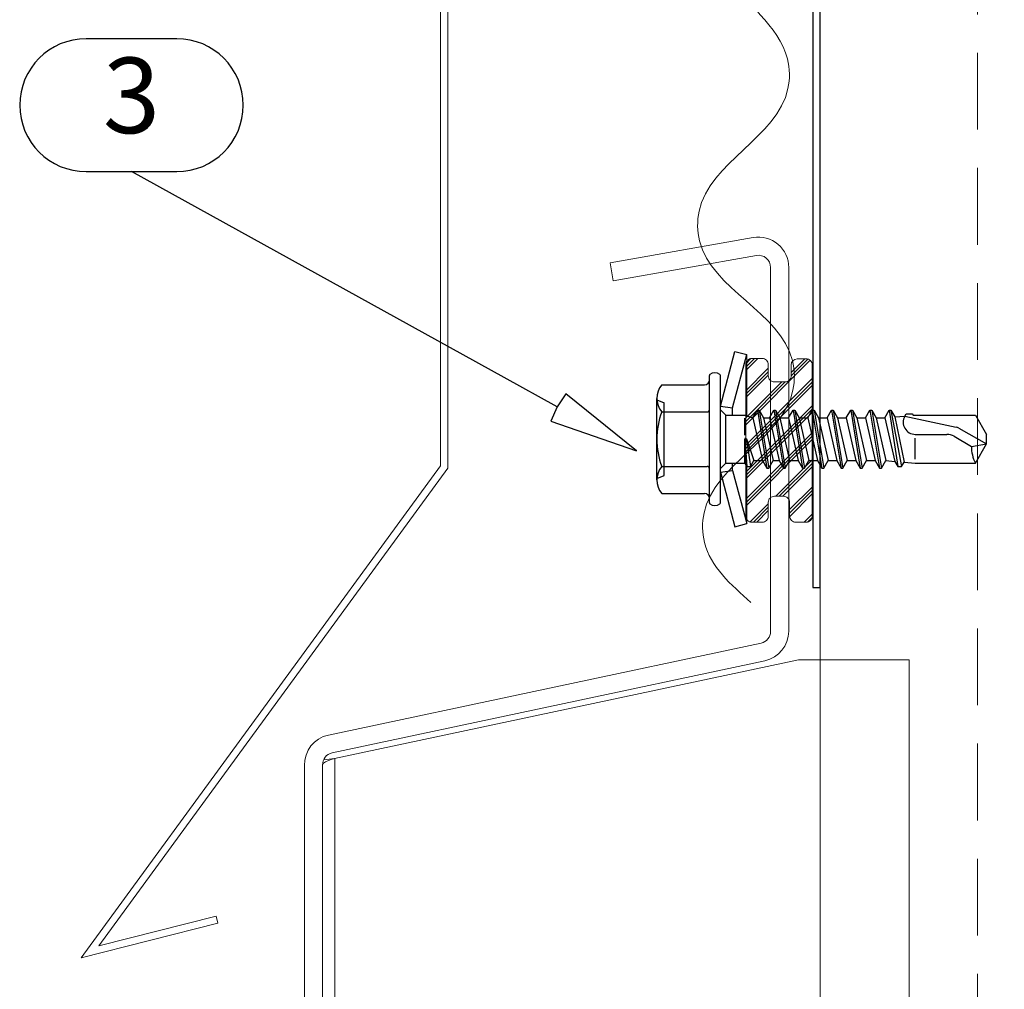
# Model space of a CAD drawing. Units: millimetres. Extents: x 0 to 10710, y 0 to 1485.
# Drawn here: x 10355 to 10437, y 318 to 398 of the extents above; entities that cross this region are included whole.
import ezdxf
from ezdxf.enums import TextEntityAlignment as Align

# ---------------------------------------------------------------- set-up
doc = ezdxf.new("R2010")
doc.units = ezdxf.units.MM
doc.linetypes.add('HIDDEN', pattern=[9.525, 6.35, -3.175])
for name, color, linetype in [('4', 4, 'Continuous'), ('5', 7, 'Continuous'), ('BOM_nr', 2, 'Continuous'), ('Flashings', 2, 'Continuous'), ('RANNILA', 1, 'Continuous'), ('titleBlock', 2, 'Continuous')]:
    doc.layers.add(name, color=color, linetype=linetype)
for name, color, linetype, lineweight in [('EPDM', 5, 'Continuous', 13), ('Screws', 7, 'Continuous', 15), ('SPAlayer', 6, 'Continuous', 20), ('Studs', 3, 'Continuous', 15), ('views', 4, 'Continuous', 15)]:
    doc.layers.add(name, color=color, linetype=linetype, lineweight=lineweight)
doc.styles.add('arial', font='arial.ttf')

# ---------------------------------------------------------------- blocks, each defined once
blk = doc.blocks.new('Short_eaves')
at = {"layer": 'SPAlayer', "color": 2}
blk.add_lwpolyline([(302.695, 310.752), (285.646, 334.13), (285.646, 467.021), (30.239, 512.766), (30.239, 333.935), (1.386, 294.412), (11.081, 296.861), (11.228, 296.279), (-0.078, 293.423), (29.639, 334.13), (29.639, 513.483), (286.246, 467.524), (286.246, 334.326), (304.158, 309.763), (292.852, 312.619), (292.999, 313.201)], close=True, dxfattribs=at)
at = {"layer": 'SPAlayer', "ltscale": 5}
blk.add_spline([(55.322, 322.831), (51.477, 327.785), (51.437, 330.232), (58.794, 340.387), (58.754, 342.834), (51.065, 352.741), (51.024, 355.188), (58.382, 365.344), (58.341, 367.791), (53.46, 374.851), (54.291, 385.223)], degree=3, dxfattribs=at)
blk = doc.blocks.new('800_top_side')
at = {"layer": 'views'}
for p, q in [((-25.275, 152.692), (-37.113, 154.78)), ((-37.373, 153.302), (-25.535, 151.215)), ((-40.047, 152.318), (-40.047, 122.209)), ((-38.547, 122.209), (-38.547, 152.318)), ((-25.535, 151.215), (-25.275, 152.692)), ((-1.98, 113.627), (-37.755, 121.231)), ((-50, -10), (-50, 119.847)), ((-40.86, 119.847), (-50, 119.847)), ((-2.482, 111.689), (-40.86, 119.847)), ((-38.066, 119.764), (-2.292, 112.16)), ((-2.5, -10), (-2.5, 111.689)), ((-1.5, 111.182), (-1.5, -10)), ((0, -10), (0, 111.182))]:
    blk.add_line(p, q, dxfattribs=at)
for centre, radius, start, end in [((-37.547, 152.318), 2.5, 80, 180), ((-37.547, 152.318), 1, 80, 180), ((-37.547, 122.209), 2.5, 180, 258), ((-37.547, 122.209), 1, 180, 258), ((-2.5, 111.182), 2.5, 358, 78), ((-2.5, 111.182), 1, 358, 78)]:
    blk.add_arc(centre, radius, start, end, dxfattribs=at)
blk.add_open_spline([(-1.5, 111.182), (-1.5, 111.327), (-1.842, 111.473), (-2.282, 111.618), (-2.353, 111.642), (-2.427, 111.666), (-2.5, 111.689)], degree=3, knots=[0, 0, 0, 0, 0.859892, 0.859892, 0.859892, 1, 1, 1, 1], dxfattribs=at)
blk.add_open_spline([(-2.5, 111.689), (-2.185, 111.649), (-1.87, 111.608), (-1.577, 111.567)], degree=3, dxfattribs=at)
blk = doc.blocks.new('SL2_S-A14_4.8x22')
for p, q in [((0, 6.991181), (0, 1.928757)), ((0, -2.247135), (0, -6.991181))]:
    blk.add_line(p, q)
at = {"layer": '4', "color": 0}
for p, q in [((-7.426613, 3.25), (-6.826613, 3)), ((-6.826613, -3), (-6.826613, 3)), ((-0.157117, 0.323992), (-0.157117, 1.725)), ((0.522413, 1.775), (1.317413, -1.775)), ((0.883257, 2.4), (1.678257, -2.4)), ((1.033257, 2.4), (1.828257, -2.4)), ((1.394101, 1.775), (2.189101, -1.775)), ((1.882413, 1.775), (2.677413, -1.775)), ((2.243257, 2.4), (3.038257, -2.4)), ((2.393257, 2.4), (3.188257, -2.4)), ((2.754101, 1.775), (3.549101, -1.775)), ((3.472413, 1.775), (4.267413, -1.775)), ((3.833257, 2.4), (4.628257, -2.4)), ((3.983257, 2.4), (4.778257, -2.4)), ((4.344101, 1.775), (5.139101, -1.775)), ((5.062413, 1.775), (5.857413, -1.775)), ((5.423257, 2.4), (6.218257, -2.4)), ((5.573257, 2.4), (6.368257, -2.4)), ((5.934101, 1.775), (6.729101, -1.775)), ((6.652413, 1.775), (7.447413, -1.775)), ((7.013257, 2.4), (7.808257, -2.4)), ((7.163257, 2.4), (7.958257, -2.4)), ((7.524101, 1.775), (8.319101, -1.775)), ((8.242413, 1.775), (9.037413, -1.775)), ((8.603257, 2.4), (9.398257, -2.4)), ((8.753257, 2.4), (9.548257, -2.4)), ((9.114101, 1.775), (9.909101, -1.775)), ((9.832413, 1.775), (10.627413, -1.775)), ((10.193257, 2.4), (10.988257, -2.4)), ((10.343257, 2.4), (11.138257, -2.4)), ((10.704101, 1.775), (11.499101, -1.775)), ((11.422413, 1.775), (12.252995, -1.836629)), ((11.783257, 2.4), (12.491654, -2.25)), ((11.933257, 2.4), (12.814859, -2.25)), ((12.254814, 1.843047), (13.01744, -1.899121)), ((13.091174, 1.911418), (17.331523, 1.001758)), ((17.542467, 0.9179), (19.823387, -0.39899)), ((-0.157117, -1.975), (-0.157117, 0)), ((-0.013078, 0.023838), (0.599101, -1.775)), ((-0.009931, 0.010839), (0.324859, -2.25)), ((13.94565, -1.655808), (13.94565, 0.079798)), ((-0.156933, -0.005214), (0.001654, -2.25)), ((-7.426613, -3.25), (-6.826613, -3))]:
    blk.add_line(p, q, dxfattribs=at)
for centre, radius, start, end in [((17.150289, 0.238626), 0.784357, 60, 76.640473), ((-0.083125, 0), 0.073992, 8.423286, 184.041061), ((21.488588, -0.64842), 2.896724, 178.922807, 207.255472)]:
    blk.add_arc(centre, radius, start, end, dxfattribs=at)
at = {"layer": '5', "color": 0}
for p, q in [((-2.176613, 2.731652), (-0.965925, 7.25)), ((-1.176613, 2.6), (0, 6.991181)), ((-0.965925, 7.25), (0, 6.991181)), ((-3.076613, -5.281207), (-3.076613, 5.281207)), ((-2.176613, -5.281207), (-2.176613, 5.281207)), ((-7.026613, 4.503332), (-3.476613, 4.503332)), ((-7.426613, -3.377499), (-7.426613, 3.377499)), ((-2.176613, 0), (-2.176613, 2.731652)), ((-2.176613, 2.731652), (-1.176613, 2.6)), ((-1.176613, 1.975), (-1.176613, 2.6)), ((-7.026613, 2.251666), (-3.276613, 2.251666)), ((-2.176613, 2.425), (-1.726613, 1.975)), ((-1.726613, 1.975), (-0.157117, 1.975)), ((-1.726613, -1.975), (-1.726613, 1.975)), ((-0.157117, 1.975), (0.522413, 1.775)), ((0.522413, 1.775), (0.883257, 2.4)), ((0.883257, 2.4), (1.033257, 2.4)), ((1.033257, 2.4), (1.394101, 1.775)), ((1.394101, 1.775), (1.882413, 1.775)), ((1.394101, 1.775), (1.882413, 1.775)), ((1.394101, 1.775), (1.882413, 1.775)), ((1.882413, 1.775), (2.243257, 2.4)), ((2.243257, 2.4), (2.393257, 2.4)), ((2.393257, 2.4), (2.754101, 1.775)), ((2.754101, 1.775), (3.472413, 1.775)), ((2.754101, 1.775), (3.472413, 1.775)), ((2.754101, 1.775), (3.472413, 1.775)), ((3.472413, 1.775), (3.833257, 2.4)), ((3.833257, 2.4), (3.983257, 2.4)), ((3.983257, 2.4), (4.344101, 1.775)), ((4.344101, 1.775), (5.062413, 1.775)), ((4.344101, 1.775), (5.062413, 1.775)), ((5.062413, 1.775), (5.423257, 2.4)), ((5.423257, 2.4), (5.573257, 2.4)), ((5.573257, 2.4), (5.934101, 1.775)), ((5.934101, 1.775), (6.652413, 1.775)), ((5.934101, 1.775), (6.652413, 1.775)), ((6.652413, 1.775), (7.013257, 2.4)), ((7.013257, 2.4), (7.163257, 2.4)), ((7.163257, 2.4), (7.524101, 1.775)), ((7.524101, 1.775), (8.242413, 1.775)), ((7.524101, 1.775), (8.242413, 1.775)), ((8.242413, 1.775), (8.603257, 2.4)), ((8.603257, 2.4), (8.753257, 2.4)), ((8.753257, 2.4), (9.114101, 1.775)), ((9.114101, 1.775), (9.832413, 1.775)), ((9.832413, 1.775), (10.193257, 2.4)), ((10.193257, 2.4), (10.343257, 2.4)), ((10.343257, 2.4), (10.704101, 1.775)), ((10.704101, 1.775), (11.422413, 1.775)), ((11.422413, 1.775), (11.783257, 2.4)), ((11.783257, 2.4), (11.933257, 2.4)), ((11.933257, 2.4), (12.254814, 1.843047)), ((12.254814, 1.843047), (13.091174, 1.911418)), ((13.091174, 1.911418), (13.200052, 2.1)), ((13.200052, 2.1), (13.696462, 2.1)), ((13.696462, 2.1), (13.768631, 1.975)), ((13.768631, 1.975), (18.913477, 1.975)), ((18.913477, 1.975), (19.823387, 0.39899)), ((-2.176613, -2.731652), (-2.176613, 0)), ((13.94565, 0.39899), (16.551804, 0.39899)), ((17.150289, 0.238626), (18.592376, -0.593963)), ((19.823387, -0.39899), (19.823387, 0.39899)), ((18.592376, -0.593963), (19.823387, -0.39899)), ((18.913477, -1.975), (19.823387, -0.39899)), ((-7.026613, -2.251666), (-3.276613, -2.251666)), ((-2.176613, -2.425), (-1.726613, -1.975)), ((-1.726613, -1.975), (-0.157117, -1.975)), ((-1.176613, -2.6), (-1.176613, -1.975)), ((-0.157117, -1.975), (0.001654, -2.25)), ((0.001654, -2.25), (0.324859, -2.25)), ((0.324859, -2.25), (0.599101, -1.775)), ((0.599101, -1.775), (1.317413, -1.775)), ((0.599101, -1.775), (1.317413, -1.775)), ((1.317413, -1.775), (1.678257, -2.4)), ((1.678257, -2.4), (1.828257, -2.4)), ((1.828257, -2.4), (2.189101, -1.775)), ((2.189101, -1.775), (2.677413, -1.775)), ((2.189101, -1.775), (2.677413, -1.775)), ((2.189101, -1.775), (2.677413, -1.775)), ((2.677413, -1.775), (3.038257, -2.4)), ((3.038257, -2.4), (3.188257, -2.4)), ((3.188257, -2.4), (3.549101, -1.775)), ((3.549101, -1.775), (4.267413, -1.775)), ((3.549101, -1.775), (4.267413, -1.775)), ((3.549101, -1.775), (4.267413, -1.775)), ((4.267413, -1.775), (4.628257, -2.4)), ((4.628257, -2.4), (4.778257, -2.4)), ((4.778257, -2.4), (5.139101, -1.775)), ((5.139101, -1.775), (5.857413, -1.775)), ((5.139101, -1.775), (5.857413, -1.775)), ((5.857413, -1.775), (6.218257, -2.4)), ((6.218257, -2.4), (6.368257, -2.4)), ((6.368257, -2.4), (6.729101, -1.775)), ((6.729101, -1.775), (7.447413, -1.775)), ((6.729101, -1.775), (7.447413, -1.775)), ((7.447413, -1.775), (7.808257, -2.4)), ((7.808257, -2.4), (7.958257, -2.4)), ((7.958257, -2.4), (8.319101, -1.775)), ((8.319101, -1.775), (9.037413, -1.775)), ((8.319101, -1.775), (9.037413, -1.775)), ((9.037413, -1.775), (9.398257, -2.4)), ((9.398257, -2.4), (9.548257, -2.4)), ((9.548257, -2.4), (9.909101, -1.775)), ((9.909101, -1.775), (10.627413, -1.775)), ((10.627413, -1.775), (10.988257, -2.4)), ((10.988257, -2.4), (11.138257, -2.4)), ((11.138257, -2.4), (11.499101, -1.775)), ((11.499101, -1.775), (12.252995, -1.836629)), ((12.252995, -1.836629), (12.491654, -2.25)), ((12.491654, -2.25), (12.814859, -2.25)), ((12.814859, -2.25), (13.01744, -1.899121)), ((13.01744, -1.899121), (13.94565, -1.975)), ((13.94565, -1.975), (18.913477, -1.975)), ((-2.176613, -2.731652), (-1.176613, -2.6)), ((-2.176613, -2.731652), (-0.965925, -7.25)), ((-1.176613, -2.6), (0, -6.991181)), ((-7.026613, -4.503332), (-3.476613, -4.503332)), ((-0.965925, -7.25), (0, -6.991181))]:
    blk.add_line(p, q, dxfattribs=at)
for centre, radius, start, end in [((-3.476613, 4.903332), 0.4, 270, 0), ((-2.976613, 5.281207), 0.1, 127.49525, 180), ((-2.626613, 4.825), 0.675, 52.50475, 127.49525), ((-2.276613, 5.281207), 0.1, 0, 52.50475), ((-5.642238, 3.377499), 1.784375, 140.880514, 219.119486), ((-3.276613, 2.451666), 0.2, 270, 0), ((-0.889113, 0), 6.5375, 159.853416, 200.146584), ((13.94565, 1.396465), 0.997475, 149.951789, 270), ((16.551804, -0.79798), 1.19697, 60, 90), ((-5.642238, -3.377499), 1.784375, 140.880514, 219.119486), ((-3.276613, -2.451666), 0.2, 0, 90), ((-3.476613, -4.903332), 0.4, 0, 90), ((-2.976613, -5.281207), 0.1, 180, 232.50475), ((-2.626613, -4.825), 0.675, 232.50475, 307.49525), ((-2.276613, -5.281207), 0.1, 307.49525, 0)]:
    blk.add_arc(centre, radius, start, end, dxfattribs=at)

msp = doc.modelspace()

# ---------------------------------------------------------------- hatches: boundary and pattern name
at = {"layer": 'EPDM'}
h = msp.add_hatch(dxfattribs=at)
h.set_pattern_fill('PLAST', color=256, scale=0.249747, angle=135, style=0)
h.set_pattern_definition([(45, (16900.3329, 3510.595), (1.1213982, -1.1213982), []), (45, (16900.473, 3510.4548), (1.1213982, -1.1213982), []), (45, (16900.6132, 3510.3146), (1.1213982, -1.1213982), [])])
edge = h.paths.add_edge_path()
edge.add_line((10420.992, 369.673), (10420.992, 357.158))
edge.add_arc((10420.492, 357.158), 0.499, -90, 0, ccw=False)
edge.add_line((10420.492, 356.659), (10419.627, 356.659))
edge.add_arc((10419.627, 357.158), 0.499, 180, 270, ccw=False)
edge.add_line((10419.128, 357.158), (10419.128, 358.306))
edge.add_arc((10418.628, 358.306), 0.499, 360, 450)
edge.add_line((10418.628, 358.805), (10417.86, 358.805))
edge.add_arc((10417.86, 358.306), 0.499, 90, 180)
edge.add_line((10417.361, 358.306), (10417.361, 357.158))
edge.add_arc((10416.861, 357.158), 0.499, 270, 360, ccw=False)
edge.add_line((10416.861, 356.659), (10415.997, 356.659))
edge.add_arc((10415.997, 357.158), 0.499, 180, 270, ccw=False)
edge.add_line((10415.497, 357.158), (10415.497, 369.705))
edge.add_arc((10415.997, 369.705), 0.499, 90, 180, ccw=False)
edge.add_line((10415.997, 370.204), (10416.861, 370.204))
edge.add_arc((10416.861, 369.705), 0.499, 0, 90, ccw=False)
edge.add_line((10417.361, 369.705), (10417.361, 368.774))
edge.add_arc((10417.86, 368.774), 0.499, 180, 270)
edge.add_line((10417.86, 368.274), (10418.755, 368.274))
edge.add_arc((10418.755, 368.774), 0.499, 270, 360)
edge.add_line((10419.254, 368.774), (10419.254, 369.67))
edge.add_arc((10419.754, 369.67), 0.499, 90.15272, 180, ccw=False)
edge.add_line((10419.752, 370.17), (10420.491, 370.173))
edge.add_arc((10420.492, 369.673), 0.499, 0, 90.15272, ccw=False)

# ---------------------------------------------------------------- linework, layer by layer
msp.add_lwpolyline([(10420.992, 369.673), (10420.992, 357.158, -0.414214), (10420.492, 356.659), (10419.627, 356.659, -0.414214), (10419.128, 357.158), (10419.128, 358.306, 0.414214), (10418.628, 358.805), (10417.86, 358.805, 0.414214), (10417.361, 358.306), (10417.361, 357.158, -0.414214), (10416.861, 356.659), (10415.997, 356.659, -0.414214), (10415.497, 357.158), (10415.497, 369.705, -0.414214), (10415.997, 370.204), (10416.861, 370.204, -0.414214), (10417.361, 369.705), (10417.361, 368.774, 0.414214), (10417.86, 368.274), (10418.755, 368.274, 0.414214), (10419.254, 368.774), (10419.254, 369.67, -0.413433), (10419.752, 370.17), (10420.491, 370.173, -0.414994)], format="xyb", close=True, dxfattribs=at)
at = {"layer": 'Flashings', "color": 2}
msp.add_lwpolyline([(10421.654, 351.254), (10421.654, 437.129, 0.493145), (10419.639, 438.674), (10403.995, 434.482), (10404.15, 433.903), (10419.795, 438.095, -0.493145), (10421.054, 437.129), (10421.054, 351.254)], format="xyb", close=True, dxfattribs=at)
at = {"layer": 'RANNILA'}
msp.add_lwpolyline([(10368.444, 385.664, 1), (10368.444, 396.658), (10360.944, 396.658, 1), (10360.944, 385.664), (10364.694, 385.664)], format="xyb", close=True, dxfattribs=at)
msp.add_lwpolyline([(10399.895, 366.205), (10399.365, 365.01), (10406.459, 362.577), (10400.625, 367.29), (10399.895, 366.205), (10395.52, 368.624), (10364.694, 385.664)], dxfattribs=at)
at = {"layer": 'Studs'}
msp.add_line((10421.654, 27.192), (10421.654, 429.626), dxfattribs=at)
at = {"layer": 'Studs', "linetype": 'HIDDEN'}
msp.add_line((10434.654, 27.192), (10434.654, 429.626), dxfattribs=at)

# ---------------------------------------------------------------- block references
at = {"layer": 'Screws'}
msp.add_blockref('SL2_S-A14_4.8x22', (10415.572, 363.529), dxfattribs=at)
at = {"layer": 'titleBlock', "xscale": -1}
msp.add_blockref('800_top_side', (10379.004, 225.424), dxfattribs=at)
at = {"layer": 'views'}
msp.add_blockref('Short_eaves', (10360.607, 27.192), dxfattribs=at)

# ---------------------------------------------------------------- texts
at = {"layer": 'BOM_nr', "color": 2, "style": 'arial'}
msp.add_text('3', height=6.25, dxfattribs=at).set_placement((10364.694, 391.161), align=Align.MIDDLE)

doc.saveas('drawing.dxf')
